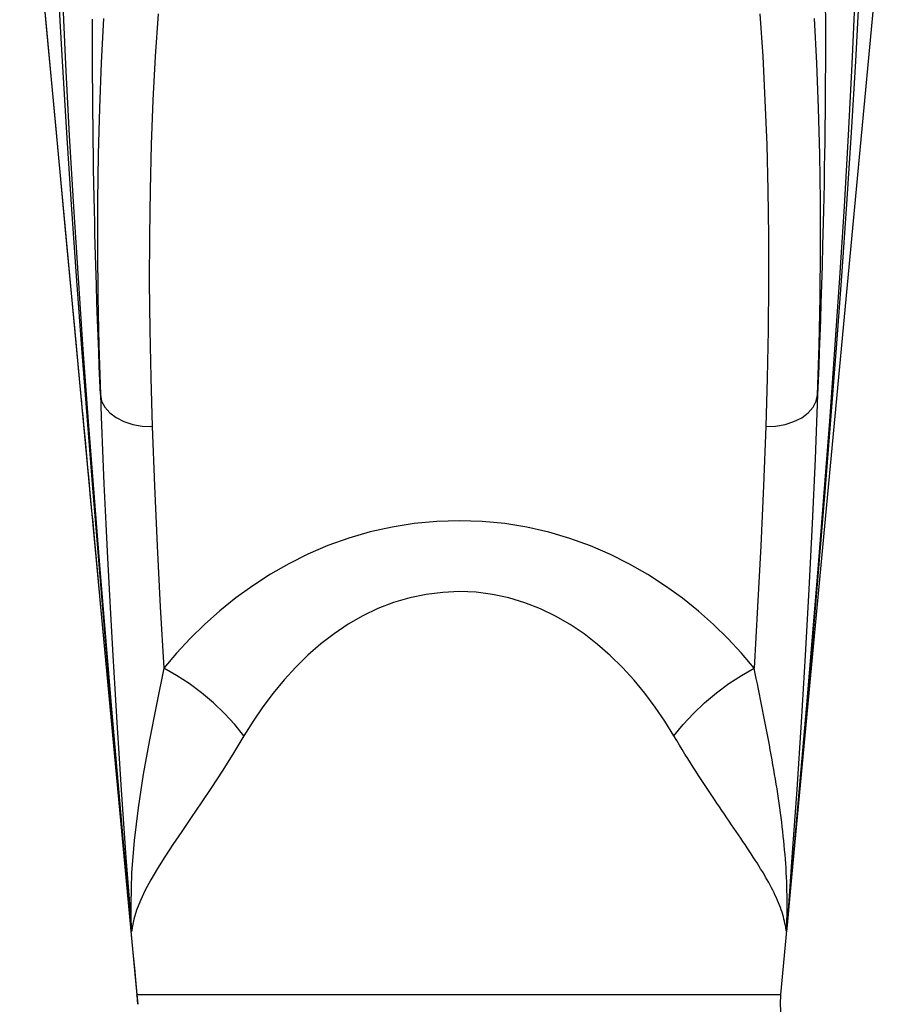
# Model space of a CAD drawing. Units: millimetres. Extents: x 520 to 1669, y -2083 to -1282.
# Drawn here: x 620 to 687, y -1535 to -1459 of the extents above; entities that cross this region are included whole.
import ezdxf

# ---------------------------------------------------------------- set-up
doc = ezdxf.new("R2010")
doc.units = ezdxf.units.MM
doc.layers.add('Model', color=7, linetype='Continuous', lineweight=30)

msp = doc.modelspace()

# ---------------------------------------------------------------- linework, layer by layer
at = {"layer": 'Model', "extrusion": (0, 1, 0)}
for p, q in [((619.856, -1437.559), (628.891, -1533.93)), ((678.498, -1533.891), (686.707, -1446.537)), ((621.537, -1455.487), (621.901, -1459.369)), ((623.15, -1462.023), (622.852, -1456.525)), ((623.421, -1462.272), (623.178, -1456.821)), ((684.228, -1456.814), (683.985, -1462.263)), ((684.554, -1456.518), (684.256, -1462.014)), ((681.93, -1457.798), (681.934, -1458.866)), ((630.52, -1458.379), (630.299, -1461.663)), ((676.885, -1458.386), (677.105, -1461.67)), ((625.469, -1459.73), (625.471, -1458.79)), ((626.306, -1458.731), (626.128, -1462.158)), ((681.276, -1462.165), (681.098, -1458.737)), ((681.934, -1458.866), (681.936, -1459.796)), ((621.901, -1459.369), (622.637, -1467.222)), ((625.468, -1460.555), (625.469, -1459.73)), ((681.936, -1459.796), (681.936, -1460.615)), ((625.469, -1461.298), (625.468, -1460.555)), ((681.936, -1460.615), (681.936, -1461.352)), ((625.471, -1461.98), (625.469, -1461.298)), ((681.936, -1461.352), (681.934, -1462.029)), ((623.482, -1467.533), (623.15, -1462.023)), ((623.706, -1467.741), (623.421, -1462.272)), ((625.473, -1462.608), (625.471, -1461.98)), ((626.128, -1462.158), (625.994, -1465.643)), ((630.299, -1461.663), (630.122, -1465.025)), ((677.105, -1461.67), (677.282, -1465.032)), ((681.411, -1465.65), (681.276, -1462.165)), ((681.934, -1462.029), (681.932, -1462.654)), ((683.985, -1462.263), (683.699, -1467.731)), ((684.256, -1462.014), (683.923, -1467.523)), ((625.475, -1463.192), (625.473, -1462.608)), ((681.932, -1462.654), (681.929, -1463.235)), ((625.481, -1464.258), (625.475, -1463.192)), ((681.929, -1463.235), (681.923, -1464.296)), ((625.489, -1465.22), (625.481, -1464.258)), ((681.923, -1464.296), (681.916, -1465.254)), ((625.497, -1466.096), (625.489, -1465.22)), ((630.122, -1465.025), (629.989, -1468.449)), ((677.282, -1465.032), (677.416, -1468.461)), ((681.916, -1465.254), (681.908, -1466.129)), ((625.506, -1466.905), (625.497, -1466.096)), ((625.994, -1465.643), (625.902, -1469.188)), ((681.503, -1469.196), (681.411, -1465.65)), ((681.908, -1466.129), (681.899, -1466.935)), ((625.515, -1467.661), (625.506, -1466.905)), ((622.637, -1467.222), (623.004, -1471.141)), ((623.844, -1473.053), (623.482, -1467.533)), ((625.524, -1468.373), (625.515, -1467.661)), ((681.899, -1466.935), (681.89, -1467.687)), ((683.923, -1467.523), (683.561, -1473.041)), ((624.027, -1473.226), (623.706, -1467.741)), ((625.534, -1469.044), (625.524, -1468.373)), ((681.88, -1468.397), (681.871, -1469.069)), ((681.89, -1467.687), (681.88, -1468.397)), ((683.699, -1467.731), (683.378, -1473.215)), ((625.554, -1470.289), (625.534, -1469.044)), ((629.989, -1468.449), (629.898, -1471.93)), ((677.416, -1468.461), (677.507, -1471.948)), ((681.871, -1469.069), (681.851, -1470.312)), ((625.902, -1469.188), (625.853, -1472.793)), ((681.552, -1472.8), (681.503, -1469.196)), ((625.574, -1471.432), (625.554, -1470.289)), ((681.851, -1470.312), (681.83, -1471.451)), ((623.004, -1471.141), (623.368, -1475.021)), ((625.595, -1472.495), (625.574, -1471.432)), ((681.83, -1471.451), (681.809, -1472.512)), ((629.898, -1471.93), (629.849, -1475.472)), ((677.507, -1471.948), (677.555, -1475.49)), ((625.616, -1473.489), (625.595, -1472.495)), ((625.853, -1472.793), (625.846, -1476.451)), ((681.559, -1476.458), (681.552, -1472.8)), ((681.809, -1472.512), (681.788, -1473.506)), ((624.231, -1478.579), (623.844, -1473.053)), ((624.38, -1478.724), (624.027, -1473.226)), ((625.638, -1474.425), (625.616, -1473.489)), ((681.788, -1473.506), (681.767, -1474.442)), ((683.378, -1473.215), (683.025, -1478.711)), ((683.561, -1473.041), (683.175, -1478.567)), ((625.659, -1475.313), (625.638, -1474.425)), ((681.767, -1474.442), (681.745, -1475.329)), ((623.368, -1475.021), (623.726, -1478.835)), ((625.681, -1476.163), (625.659, -1475.313)), ((629.849, -1475.472), (629.842, -1479.069)), ((677.555, -1475.49), (677.562, -1479.085)), ((681.745, -1475.329), (681.723, -1476.176)), ((625.724, -1477.759), (625.681, -1476.163)), ((625.846, -1476.451), (625.88, -1480.158)), ((681.524, -1480.164), (681.559, -1476.458)), ((681.723, -1476.176), (681.68, -1477.771)), ((625.768, -1479.238), (625.724, -1477.759)), ((681.68, -1477.771), (681.636, -1479.251)), ((623.726, -1478.835), (624.075, -1482.557)), ((624.64, -1484.113), (624.231, -1478.579)), ((624.76, -1484.233), (624.38, -1478.724)), ((683.025, -1478.711), (682.645, -1484.218)), ((683.175, -1478.567), (682.765, -1484.098)), ((625.812, -1480.624), (625.768, -1479.238)), ((629.842, -1479.069), (629.877, -1482.718)), ((677.562, -1479.085), (677.527, -1482.729)), ((681.636, -1479.251), (681.593, -1480.635)), ((625.88, -1480.158), (625.956, -1483.908)), ((681.448, -1483.914), (681.524, -1480.164)), ((625.855, -1481.937), (625.812, -1480.624)), ((681.593, -1480.635), (681.549, -1481.945)), ((625.899, -1483.187), (625.855, -1481.937)), ((681.549, -1481.945), (681.506, -1483.194)), ((624.075, -1482.557), (624.413, -1486.162)), ((629.877, -1482.718), (629.952, -1486.412)), ((677.527, -1482.729), (677.452, -1486.42)), ((625.942, -1484.38), (625.899, -1483.187)), ((681.506, -1483.194), (681.462, -1484.388)), ((625.069, -1489.654), (624.64, -1484.113)), ((625.165, -1489.753), (624.76, -1484.233)), ((625.956, -1483.908), (626.072, -1487.697)), ((681.333, -1487.703), (681.448, -1483.914)), ((682.645, -1484.218), (682.241, -1489.735)), ((682.765, -1484.098), (682.337, -1489.637)), ((625.985, -1485.525), (625.942, -1484.38)), ((681.462, -1484.388), (681.419, -1485.533)), ((626.072, -1487.697), (625.985, -1485.525)), ((681.419, -1485.533), (681.333, -1487.703)), ((624.413, -1486.162), (624.495, -1487.041)), ((629.952, -1486.412), (630.068, -1490.147)), ((677.452, -1486.42), (677.337, -1490.153)), ((624.495, -1487.041), (624.538, -1487.502)), ((624.538, -1487.502), (624.569, -1487.831)), ((624.569, -1487.831), (624.608, -1488.248)), ((626.072, -1487.697), (626.171, -1488.193)), ((626.072, -1487.697), (626.136, -1489.409)), ((681.333, -1487.703), (681.14, -1492.638)), ((681.233, -1488.2), (681.333, -1487.703)), ((624.608, -1488.248), (624.655, -1488.749)), ((624.655, -1488.749), (624.71, -1489.33)), ((626.171, -1488.193), (626.414, -1488.665)), ((626.414, -1488.665), (626.791, -1489.095)), ((680.613, -1489.101), (680.99, -1488.671)), ((680.99, -1488.671), (681.233, -1488.2)), ((624.71, -1489.33), (624.771, -1489.988)), ((625.514, -1495.201), (625.069, -1489.654)), ((626.136, -1489.409), (626.264, -1492.637)), ((626.791, -1489.095), (627.289, -1489.467)), ((627.289, -1489.467), (627.889, -1489.768)), ((679.515, -1489.774), (680.115, -1489.473)), ((680.115, -1489.473), (680.613, -1489.101)), ((682.337, -1489.637), (681.892, -1495.181)), ((624.771, -1489.988), (624.84, -1490.718)), ((625.59, -1495.282), (625.165, -1489.753)), ((627.889, -1489.768), (628.569, -1489.986)), ((628.569, -1489.986), (629.304, -1490.114)), ((629.304, -1490.114), (630.068, -1490.147)), ((630.068, -1490.147), (630.247, -1494.719)), ((677.337, -1490.153), (677.158, -1494.724)), ((677.337, -1490.153), (678.1, -1490.12)), ((678.1, -1490.12), (678.835, -1489.992)), ((678.835, -1489.992), (679.515, -1489.774)), ((682.241, -1489.735), (681.816, -1495.262)), ((624.84, -1490.718), (624.915, -1491.517)), ((624.915, -1491.517), (624.996, -1492.381)), ((624.996, -1492.381), (625.083, -1493.306)), ((626.264, -1492.637), (626.349, -1494.56)), ((681.14, -1492.638), (680.915, -1497.631)), ((625.083, -1493.306), (625.175, -1494.289)), ((625.175, -1494.289), (625.272, -1495.327)), ((626.349, -1494.56), (626.49, -1497.635)), ((630.247, -1494.719), (630.455, -1499.347)), ((677.158, -1494.724), (676.95, -1499.35)), ((625.272, -1495.327), (625.374, -1496.414)), ((625.973, -1500.754), (625.514, -1495.201)), ((626.032, -1500.82), (625.59, -1495.282)), ((681.816, -1495.262), (681.374, -1500.797)), ((681.892, -1495.181), (681.433, -1500.731)), ((625.374, -1496.414), (625.48, -1497.548)), ((625.48, -1497.548), (625.591, -1498.725)), ((626.49, -1497.635), (626.597, -1499.77)), ((648.544, -1497.898), (646.856, -1498.271)), ((650.263, -1497.63), (648.544, -1497.898)), ((652, -1497.468), (650.263, -1497.63)), ((653.747, -1497.412), (652, -1497.468)), ((655.492, -1497.465), (653.747, -1497.412)), ((657.227, -1497.627), (655.492, -1497.465)), ((658.94, -1497.9), (657.227, -1497.627)), ((660.62, -1498.283), (658.94, -1497.9)), ((680.915, -1497.631), (680.658, -1502.677)), ((625.591, -1498.725), (625.822, -1501.191)), ((645.206, -1498.747), (643.608, -1499.322)), ((646.856, -1498.271), (645.206, -1498.747)), ((662.255, -1498.767), (660.62, -1498.283)), ((630.455, -1499.347), (630.69, -1504.027)), ((643.608, -1499.322), (642.069, -1499.982)), ((663.838, -1499.342), (662.255, -1498.767)), ((665.369, -1500.004), (663.838, -1499.342)), ((676.95, -1499.35), (676.714, -1504.028)), ((626.597, -1499.77), (626.747, -1502.686)), ((642.069, -1499.982), (640.59, -1500.72)), ((666.845, -1500.744), (665.369, -1500.004)), ((626.444, -1506.311), (625.973, -1500.754)), ((626.488, -1506.364), (626.032, -1500.82)), ((640.59, -1500.72), (639.172, -1501.53)), ((668.264, -1501.557), (666.845, -1500.744)), ((681.374, -1500.797), (680.918, -1506.338)), ((681.433, -1500.731), (680.962, -1506.285)), ((625.822, -1501.191), (626.065, -1503.785)), ((639.172, -1501.53), (637.815, -1502.408)), ((669.622, -1502.435), (668.264, -1501.557)), ((637.815, -1502.408), (636.517, -1503.347)), ((670.918, -1503.373), (669.622, -1502.435)), ((626.747, -1502.686), (626.877, -1505.035)), ((651.172, -1503.078), (649.909, -1503.341)), ((652.45, -1502.919), (651.172, -1503.078)), ((653.735, -1502.865), (652.45, -1502.919)), ((655.019, -1502.917), (653.735, -1502.865)), ((656.295, -1503.075), (655.019, -1502.917)), ((657.554, -1503.342), (656.295, -1503.075)), ((680.658, -1502.677), (680.373, -1507.771)), ((626.065, -1503.785), (626.317, -1506.474)), ((630.69, -1504.027), (630.952, -1508.753)), ((636.517, -1503.347), (635.281, -1504.341)), ((648.669, -1503.705), (647.459, -1504.171)), ((649.909, -1503.341), (648.669, -1503.705)), ((658.788, -1503.717), (657.554, -1503.342)), ((659.987, -1504.19), (658.788, -1503.717)), ((672.149, -1504.363), (670.918, -1503.373)), ((676.714, -1504.028), (676.453, -1508.752)), ((635.281, -1504.341), (634.106, -1505.385)), ((646.287, -1504.734), (645.162, -1505.38)), ((647.459, -1504.171), (646.287, -1504.734)), ((661.147, -1504.754), (659.987, -1504.19)), ((662.266, -1505.401), (661.147, -1504.754)), ((673.315, -1505.4), (672.149, -1504.363)), ((626.877, -1505.035), (627.032, -1507.785)), ((634.106, -1505.385), (632.992, -1506.473)), ((645.162, -1505.38), (644.083, -1506.103)), ((663.343, -1506.126), (662.266, -1505.401)), ((674.42, -1506.48), (673.315, -1505.4)), ((627.416, -1517.437), (626.444, -1506.311)), ((644.083, -1506.103), (643.051, -1506.896)), ((664.376, -1506.922), (663.343, -1506.126)), ((680.962, -1506.285), (679.991, -1517.405)), ((626.317, -1506.474), (626.576, -1509.23)), ((626.958, -1511.915), (626.488, -1506.364)), ((632.992, -1506.473), (631.941, -1507.598)), ((643.051, -1506.896), (642.064, -1507.756)), ((665.363, -1507.783), (664.376, -1506.922)), ((675.465, -1507.599), (674.42, -1506.48)), ((680.918, -1506.338), (680.448, -1511.886)), ((627.032, -1507.785), (627.187, -1510.35)), ((631.941, -1507.598), (630.952, -1508.753)), ((642.064, -1507.756), (641.125, -1508.676)), ((666.302, -1508.702), (665.363, -1507.783)), ((676.453, -1508.752), (675.465, -1507.599)), ((680.373, -1507.771), (680.061, -1512.909)), ((626.576, -1509.23), (627.1, -1514.823)), ((630.952, -1508.753), (630.392, -1511.553)), ((631.944, -1509.311), (630.952, -1508.753)), ((632.922, -1509.949), (631.944, -1509.311)), ((641.125, -1508.676), (640.232, -1509.651)), ((667.191, -1509.672), (666.302, -1508.702)), ((674.483, -1509.948), (675.461, -1509.311)), ((675.461, -1509.311), (676.453, -1508.752)), ((676.533, -1509.157), (676.453, -1508.752)), ((676.614, -1509.56), (676.533, -1509.157)), ((633.872, -1510.656), (632.922, -1509.949)), ((640.232, -1509.651), (639.387, -1510.675)), ((668.03, -1510.689), (667.191, -1509.672)), ((673.533, -1510.656), (674.483, -1509.948)), ((676.694, -1509.961), (676.614, -1509.56)), ((676.774, -1510.362), (676.694, -1509.961)), ((627.187, -1510.35), (627.345, -1512.929)), ((634.781, -1511.424), (633.872, -1510.656)), ((639.387, -1510.675), (638.588, -1511.741)), ((668.822, -1511.748), (668.03, -1510.689)), ((672.624, -1511.424), (673.533, -1510.656)), ((676.854, -1510.761), (676.774, -1510.362)), ((676.934, -1511.159), (676.854, -1510.761)), ((630.392, -1511.553), (629.861, -1514.274)), ((635.635, -1512.242), (634.781, -1511.424)), ((671.769, -1512.241), (672.624, -1511.424)), ((677.013, -1511.555), (676.934, -1511.159)), ((677.091, -1511.95), (677.013, -1511.555)), ((627.439, -1517.47), (626.958, -1511.915)), ((636.424, -1513.097), (635.635, -1512.242)), ((638.588, -1511.741), (637.838, -1512.845)), ((669.568, -1512.846), (668.822, -1511.748)), ((670.981, -1513.097), (671.769, -1512.241)), ((677.169, -1512.343), (677.091, -1511.95)), ((677.246, -1512.735), (677.169, -1512.343)), ((680.448, -1511.886), (679.967, -1517.438)), ((627.345, -1512.929), (627.525, -1515.71)), ((637.134, -1513.978), (636.424, -1513.097)), ((637.838, -1512.845), (637.134, -1513.978)), ((670.27, -1513.978), (669.568, -1512.846)), ((670.27, -1513.978), (670.981, -1513.097)), ((677.323, -1513.125), (677.246, -1512.735)), ((677.398, -1513.514), (677.323, -1513.125)), ((680.061, -1512.909), (679.723, -1518.088)), ((677.473, -1513.901), (677.398, -1513.514)), ((677.546, -1514.287), (677.473, -1513.901)), ((629.861, -1514.274), (629.383, -1516.922)), ((637.134, -1513.978), (636.291, -1515.369)), ((670.481, -1514.331), (670.27, -1513.978)), ((670.692, -1514.681), (670.481, -1514.331)), ((677.618, -1514.67), (677.546, -1514.287)), ((677.689, -1515.053), (677.618, -1514.67)), ((627.1, -1514.823), (627.36, -1517.6)), ((636.291, -1515.369), (635.454, -1516.693)), ((670.903, -1515.027), (670.692, -1514.681)), ((671.114, -1515.369), (670.903, -1515.027)), ((671.325, -1515.707), (671.114, -1515.369)), ((677.759, -1515.433), (677.689, -1515.053)), ((627.525, -1515.71), (627.683, -1518.114)), ((671.535, -1516.04), (671.325, -1515.707)), ((671.744, -1516.37), (671.535, -1516.04)), ((677.828, -1515.812), (677.759, -1515.433)), ((677.895, -1516.188), (677.828, -1515.812)), ((629.383, -1516.922), (628.982, -1519.502)), ((635.454, -1516.693), (634.633, -1517.949)), ((671.953, -1516.695), (671.744, -1516.37)), ((672.16, -1517.017), (671.953, -1516.695)), ((677.96, -1516.564), (677.895, -1516.188)), ((678.024, -1516.938), (677.96, -1516.564)), ((678.087, -1517.311), (678.024, -1516.938)), ((627.36, -1517.6), (627.616, -1520.325)), ((628.418, -1528.572), (627.416, -1517.437)), ((628.428, -1528.59), (627.439, -1517.47)), ((672.367, -1517.334), (672.16, -1517.017)), ((672.572, -1517.647), (672.367, -1517.334)), ((672.776, -1517.955), (672.572, -1517.647)), ((678.147, -1517.682), (678.087, -1517.311)), ((678.207, -1518.052), (678.147, -1517.682)), ((679.967, -1517.438), (678.979, -1528.554)), ((679.991, -1517.405), (678.99, -1528.535)), ((627.683, -1518.114), (627.89, -1521.109)), ((634.633, -1517.949), (633.837, -1519.138)), ((672.979, -1518.26), (672.776, -1517.955)), ((673.18, -1518.56), (672.979, -1518.26)), ((678.264, -1518.421), (678.207, -1518.052)), ((678.319, -1518.788), (678.264, -1518.421)), ((679.723, -1518.088), (679.362, -1523.304)), ((633.837, -1519.138), (633.072, -1520.263)), ((673.379, -1518.857), (673.18, -1518.56)), ((673.576, -1519.149), (673.379, -1518.857)), ((673.771, -1519.437), (673.576, -1519.149)), ((678.373, -1519.155), (678.319, -1518.788)), ((678.425, -1519.519), (678.373, -1519.155)), ((628.982, -1519.502), (628.676, -1522.028)), ((673.964, -1519.721), (673.771, -1519.437)), ((674.155, -1520.001), (673.964, -1519.721)), ((678.475, -1519.883), (678.425, -1519.519)), ((678.523, -1520.246), (678.475, -1519.883)), ((627.616, -1520.325), (627.863, -1522.966)), ((633.072, -1520.263), (632.345, -1521.328)), ((674.343, -1520.277), (674.155, -1520.001)), ((674.528, -1520.548), (674.343, -1520.277)), ((674.711, -1520.816), (674.528, -1520.548)), ((678.568, -1520.607), (678.523, -1520.246)), ((678.612, -1520.967), (678.568, -1520.607)), ((627.89, -1521.109), (628.044, -1523.335)), ((632.345, -1521.328), (631.665, -1522.334)), ((674.891, -1521.08), (674.711, -1520.816)), ((675.069, -1521.34), (674.891, -1521.08)), ((675.243, -1521.597), (675.069, -1521.34)), ((678.654, -1521.326), (678.612, -1520.967)), ((678.693, -1521.684), (678.654, -1521.326)), ((628.676, -1522.028), (628.483, -1524.511)), ((675.415, -1521.85), (675.243, -1521.597)), ((675.583, -1522.1), (675.415, -1521.85)), ((675.748, -1522.346), (675.583, -1522.1)), ((678.73, -1522.041), (678.693, -1521.684)), ((678.764, -1522.396), (678.73, -1522.041)), ((627.863, -1522.966), (628.101, -1525.496)), ((631.665, -1522.334), (631.037, -1523.285)), ((675.91, -1522.589), (675.748, -1522.346)), ((676.069, -1522.828), (675.91, -1522.589)), ((676.224, -1523.064), (676.069, -1522.828)), ((678.797, -1522.751), (678.764, -1522.396)), ((678.826, -1523.104), (678.797, -1522.751)), ((628.044, -1523.335), (628.279, -1526.545)), ((631.037, -1523.285), (630.467, -1524.187)), ((676.376, -1523.297), (676.224, -1523.064)), ((676.524, -1523.527), (676.376, -1523.297)), ((676.668, -1523.753), (676.524, -1523.527)), ((676.808, -1523.977), (676.668, -1523.753)), ((678.854, -1523.457), (678.826, -1523.104)), ((678.879, -1523.808), (678.854, -1523.457)), ((679.362, -1523.304), (678.979, -1528.554)), ((628.483, -1524.511), (628.417, -1526.938)), ((630.467, -1524.187), (629.96, -1525.043)), ((676.945, -1524.198), (676.808, -1523.977)), ((677.078, -1524.415), (676.945, -1524.198)), ((677.206, -1524.63), (677.078, -1524.415)), ((678.901, -1524.159), (678.879, -1523.808)), ((678.921, -1524.508), (678.901, -1524.159)), ((678.938, -1524.857), (678.921, -1524.508)), ((629.96, -1525.043), (629.52, -1525.859)), ((677.331, -1524.842), (677.206, -1524.63)), ((677.451, -1525.051), (677.331, -1524.842)), ((677.566, -1525.258), (677.451, -1525.051)), ((677.678, -1525.462), (677.566, -1525.258)), ((678.953, -1525.204), (678.938, -1524.857)), ((678.966, -1525.55), (678.953, -1525.204)), ((628.101, -1525.496), (628.324, -1527.883)), ((629.52, -1525.859), (629.155, -1526.637)), ((677.785, -1525.663), (677.678, -1525.462)), ((677.887, -1525.862), (677.785, -1525.663)), ((677.985, -1526.059), (677.887, -1525.862)), ((678.975, -1525.896), (678.966, -1525.55)), ((678.982, -1526.24), (678.975, -1525.896)), ((628.279, -1526.545), (628.428, -1528.59)), ((629.155, -1526.637), (628.866, -1527.379)), ((678.078, -1526.253), (677.985, -1526.059)), ((678.166, -1526.445), (678.078, -1526.253)), ((678.25, -1526.635), (678.166, -1526.445)), ((678.329, -1526.822), (678.25, -1526.635)), ((678.986, -1526.583), (678.982, -1526.24)), ((678.988, -1526.925), (678.986, -1526.583)), ((628.417, -1526.938), (628.431, -1528.113)), ((628.866, -1527.379), (628.658, -1528.084)), ((678.403, -1527.008), (678.329, -1526.822)), ((678.473, -1527.191), (678.403, -1527.008)), ((678.537, -1527.372), (678.473, -1527.191)), ((678.597, -1527.551), (678.537, -1527.372)), ((678.651, -1527.728), (678.597, -1527.551)), ((678.98, -1527.81), (678.985, -1527.517)), ((678.985, -1527.517), (678.987, -1527.222)), ((678.987, -1527.222), (678.988, -1526.925)), ((628.324, -1527.883), (628.43, -1529.013)), ((628.431, -1528.113), (628.448, -1528.657)), ((628.658, -1528.084), (628.529, -1528.735)), ((678.701, -1527.902), (678.651, -1527.728)), ((678.746, -1528.075), (678.701, -1527.902)), ((678.786, -1528.243), (678.746, -1528.075)), ((678.821, -1528.408), (678.786, -1528.243)), ((678.958, -1528.639), (678.974, -1528.098)), ((678.974, -1528.098), (678.98, -1527.81)), ((628.444, -1528.838), (628.418, -1528.572)), ((628.418, -1528.572), (628.422, -1528.578)), ((628.422, -1528.578), (628.425, -1528.584)), ((628.425, -1528.584), (628.428, -1528.59)), ((628.444, -1528.783), (628.428, -1528.59)), ((628.43, -1529.013), (628.532, -1530.097)), ((628.448, -1528.817), (628.444, -1528.783)), ((628.457, -1528.947), (628.444, -1528.838)), ((628.448, -1528.657), (628.452, -1528.774)), ((628.45, -1528.84), (628.448, -1528.817)), ((628.451, -1528.847), (628.45, -1528.84)), ((628.452, -1528.85), (628.451, -1528.847)), ((628.452, -1528.774), (628.453, -1528.847)), ((628.453, -1528.847), (628.452, -1528.85)), ((628.467, -1529.008), (628.457, -1528.947)), ((628.459, -1528.962), (628.462, -1528.976)), ((628.462, -1528.976), (628.467, -1529.008)), ((628.467, -1529.003), (628.475, -1529.02)), ((628.48, -1529.028), (628.467, -1529.008)), ((628.475, -1529.02), (628.48, -1529.028)), ((628.489, -1528.993), (628.48, -1529.028)), ((628.529, -1528.735), (628.489, -1528.993)), ((678.851, -1528.569), (678.821, -1528.408)), ((678.876, -1528.723), (678.851, -1528.569)), ((678.916, -1528.977), (678.876, -1528.723)), ((678.926, -1529.005), (678.916, -1528.977)), ((678.933, -1529.001), (678.926, -1529.005)), ((678.941, -1528.961), (678.933, -1529.001)), ((678.952, -1528.887), (678.941, -1528.961)), ((678.964, -1528.786), (678.952, -1528.887)), ((678.953, -1528.791), (678.954, -1528.75)), ((678.954, -1528.8), (678.953, -1528.791)), ((678.954, -1528.75), (678.958, -1528.639)), ((678.955, -1528.801), (678.954, -1528.8)), ((678.957, -1528.793), (678.955, -1528.801)), ((678.959, -1528.778), (678.957, -1528.793)), ((678.964, -1528.726), (678.959, -1528.778)), ((678.99, -1528.535), (678.964, -1528.786)), ((678.979, -1528.554), (678.964, -1528.726)), ((678.982, -1528.548), (678.979, -1528.554)), ((678.985, -1528.541), (678.982, -1528.548)), ((678.99, -1528.535), (678.985, -1528.541)), ((628.532, -1530.097), (628.629, -1531.131)), ((628.629, -1531.131), (628.721, -1532.11)), ((628.721, -1532.11), (628.807, -1533.031)), ((628.807, -1533.031), (628.888, -1533.891)), ((628.888, -1533.891), (628.967, -1533.891)), ((628.888, -1533.891), (628.957, -1534.638)), ((628.891, -1533.93), (628.89, -1533.913)), ((628.891, -1533.93), (628.923, -1534.638)), ((628.967, -1533.891), (629.202, -1533.891)), ((629.202, -1533.891), (629.592, -1533.891)), ((629.592, -1533.891), (630.134, -1533.891)), ((630.134, -1533.891), (630.826, -1533.891)), ((630.826, -1533.891), (631.662, -1533.891)), ((631.662, -1533.891), (632.637, -1533.891)), ((632.637, -1533.891), (633.746, -1533.891)), ((633.746, -1533.891), (634.981, -1533.891)), ((634.981, -1533.891), (636.334, -1533.891)), ((636.334, -1533.891), (637.797, -1533.891)), ((637.797, -1533.891), (639.361, -1533.891)), ((639.361, -1533.891), (641.015, -1533.891)), ((641.015, -1533.891), (642.749, -1533.891)), ((642.749, -1533.891), (644.553, -1533.891)), ((644.553, -1533.891), (646.414, -1533.891)), ((646.414, -1533.891), (648.322, -1533.891)), ((648.322, -1533.891), (650.263, -1533.891)), ((650.263, -1533.891), (652.227, -1533.891)), ((652.227, -1533.891), (654.199, -1533.891)), ((654.199, -1533.891), (656.169, -1533.891)), ((656.169, -1533.891), (658.123, -1533.891)), ((658.123, -1533.891), (660.049, -1533.891)), ((660.049, -1533.891), (661.935, -1533.891)), ((661.935, -1533.891), (663.768, -1533.891)), ((663.768, -1533.891), (665.539, -1533.891)), ((665.539, -1533.891), (667.234, -1533.891)), ((667.234, -1533.891), (668.844, -1533.891)), ((668.844, -1533.891), (670.358, -1533.891)), ((670.358, -1533.891), (671.767, -1533.891)), ((671.767, -1533.891), (673.061, -1533.891)), ((673.061, -1533.891), (674.233, -1533.891)), ((674.233, -1533.891), (675.276, -1533.891)), ((675.276, -1533.891), (676.182, -1533.891)), ((676.182, -1533.891), (676.946, -1533.891)), ((676.946, -1533.891), (677.563, -1533.891)), ((677.563, -1533.891), (678.029, -1533.891)), ((678.029, -1533.891), (678.341, -1533.891)), ((678.341, -1533.891), (678.498, -1533.891)), ((678.482, -1534.638), (678.498, -1533.891)), ((678.538, -1535.584), (678.482, -1534.638))]:
    msp.add_line(p, q, dxfattribs=at)

doc.saveas('drawing.dxf')
